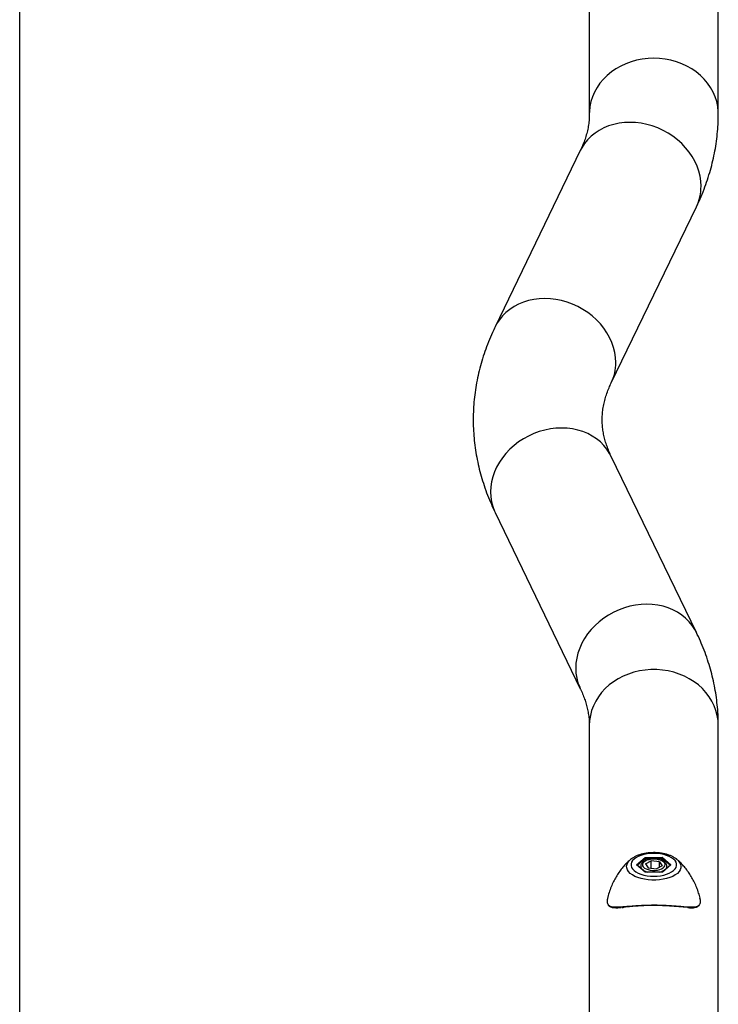
# Model space of a CAD drawing. Units: millimetres. Extents: x 1161 to 8176, y 499 to 8522.
# Drawn here: x 7539 to 8020, y 4643 to 5322 of the extents above; entities that cross this region are included whole.
import ezdxf

# ---------------------------------------------------------------- set-up
doc = ezdxf.new("R2010")
doc.units = ezdxf.units.MM

msp = doc.modelspace()

# ---------------------------------------------------------------- linework, layer by layer
at = {"color": 7, "linetype": 'Continuous', "lineweight": 25}
for p, q in [((7539.03, 4545.45), (7539.03, 7822.97)), ((7931.58, 5507.36), (7931.58, 5257.36)), ((8020.48, 5257.36), (8020.48, 5507.36)), ((7925.38, 5232.07), (7866.65, 5110.57)), ((7946.69, 5071.88), (8005.42, 5193.38)), ((8005.42, 4899.8), (7946.69, 5021.3)), ((7866.65, 4982.61), (7925.38, 4861.11)), ((7931.58, 4835.82), (7931.58, 4585.82)), ((8020.48, 4585.82), (8020.48, 4835.82)), ((7959.78, 4743.11), (7959.9, 4743.21)), ((7964.2, 4739.66), (7970.11, 4744.78)), ((7970.11, 4734.53), (7964.2, 4739.66)), ((7970.3, 4734.6), (7964.63, 4739.51)), ((7970.4, 4744.1), (7964.87, 4739.3)), ((7970.11, 4744.78), (7981.95, 4744.78)), ((7970.38, 4740.27), (7974.26, 4742.41)), ((7970.38, 4740.27), (7972.14, 4737.51)), ((7970.4, 4742.63), (7970.4, 4744.1)), ((7981.66, 4744.1), (7970.4, 4744.1)), ((7979.92, 4741.8), (7974.26, 4742.41)), ((7974.26, 4737.28), (7974.26, 4742.41)), ((7981.69, 4739.04), (7977.8, 4736.9)), ((7979.92, 4741.8), (7981.69, 4739.04)), ((7979.92, 4738.07), (7979.92, 4741.8)), ((7981.66, 4742.62), (7981.66, 4744.1)), ((7987.2, 4739.3), (7981.66, 4744.1)), ((7987.43, 4739.51), (7981.76, 4734.6)), ((7981.95, 4744.78), (7987.87, 4739.66)), ((7987.87, 4739.66), (7981.95, 4734.53)), ((7967.03, 4738.62), (7967.03, 4737.43)), ((7981.95, 4734.53), (7970.11, 4734.53)), ((7981.81, 4734.6), (7970.26, 4734.6)), ((7972.14, 4737.51), (7977.8, 4736.9)), ((7985.03, 4737.43), (7985.03, 4738.62))]:
    msp.add_line(p, q, dxfattribs=at)
at = {"color": 7, "linetype": 'Continuous', "lineweight": 25, "flags": 128}
for points in [[(7976.03, 5295.86), (7972.05, 5295.7), (7968.1, 5295.24), (7964.21, 5294.47), (7960.41, 5293.4), (7956.75, 5292.05), (7953.23, 5290.41), (7949.91, 5288.51), (7946.79, 5286.35), (7943.9, 5283.97), (7941.28, 5281.36), (7938.94, 5278.57), (7936.89, 5275.6), (7935.16, 5272.49), (7933.76, 5269.26), (7932.7, 5265.93), (7931.98, 5262.53), (7931.63, 5259.09), (7931.58, 5257.39)], [(8020.48, 5257.36), (8020.44, 5259.09), (8020.08, 5262.53), (8019.37, 5265.93), (8018.31, 5269.26), (8016.91, 5272.49), (8015.17, 5275.6), (8013.13, 5278.57), (8010.78, 5281.36), (8008.16, 5283.97), (8005.28, 5286.35), (8002.16, 5288.51), (7998.83, 5290.41), (7995.32, 5292.05), (7991.65, 5293.4), (7987.86, 5294.47), (7983.97, 5295.24), (7980.02, 5295.7), (7976.03, 5295.86)], [(8008.6, 5207.51), (8008.43, 5210.98), (8007.91, 5214.46), (8007.05, 5217.94), (8005.85, 5221.37), (8004.32, 5224.73), (8002.49, 5227.99), (8000.35, 5231.13), (7997.93, 5234.12), (7995.26, 5236.94), (7992.34, 5239.57), (7989.2, 5241.98), (7985.87, 5244.15), (7982.38, 5246.07), (7978.75, 5247.72), (7975.01, 5249.1), (7971.2, 5250.17), (7967.34, 5250.95), (7963.46, 5251.42), (7959.6, 5251.57), (7955.78, 5251.42), (7952.05, 5250.95), (7948.42, 5250.18), (7944.92, 5249.1), (7941.6, 5247.73), (7938.46, 5246.08), (7935.54, 5244.16), (7932.86, 5241.99), (7930.44, 5239.58), (7928.31, 5236.95), (7926.47, 5234.13), (7925.38, 5232.07)], [(7949.87, 5086), (7949.7, 5089.48), (7949.18, 5092.96), (7948.32, 5096.43), (7947.12, 5099.86), (7945.59, 5103.22), (7943.76, 5106.49), (7941.62, 5109.63), (7939.2, 5112.62), (7936.53, 5115.44), (7933.61, 5118.07), (7930.47, 5120.48), (7927.14, 5122.65), (7923.65, 5124.57), (7920.02, 5126.22), (7916.28, 5127.59), (7912.47, 5128.67), (7908.61, 5129.45), (7904.73, 5129.92), (7900.87, 5130.07), (7897.05, 5129.92), (7893.32, 5129.45), (7889.69, 5128.67), (7886.19, 5127.6), (7882.86, 5126.23), (7879.73, 5124.58), (7876.81, 5122.66), (7874.13, 5120.48), (7871.71, 5118.08), (7869.58, 5115.45), (7867.74, 5112.63), (7866.65, 5110.57)], [(7946.69, 5021.3), (7945.59, 5023.36), (7943.76, 5026.18), (7941.62, 5028.81), (7939.2, 5031.21), (7936.53, 5033.39), (7933.61, 5035.31), (7930.47, 5036.96), (7927.14, 5038.33), (7923.65, 5039.4), (7920.02, 5040.18), (7916.28, 5040.65), (7912.47, 5040.8), (7908.61, 5040.65), (7904.73, 5040.18), (7900.87, 5039.4), (7897.05, 5038.32), (7893.32, 5036.95), (7889.69, 5035.3), (7886.19, 5033.38), (7882.86, 5031.21), (7879.73, 5028.8), (7876.81, 5026.17), (7874.13, 5023.35), (7871.71, 5020.36), (7869.58, 5017.22), (7867.74, 5013.95), (7866.22, 5010.59), (7865.02, 5007.16), (7864.16, 5003.69), (7863.63, 5000.21), (7863.46, 4996.73), (7863.63, 4993.3), (7864.16, 4989.94), (7865.02, 4986.68), (7866.22, 4983.54), (7866.65, 4982.61)], [(8005.42, 4899.8), (8004.32, 4901.86), (8002.49, 4904.68), (8000.35, 4907.3), (7997.93, 4909.71), (7995.26, 4911.89), (7992.34, 4913.81), (7989.2, 4915.46), (7985.87, 4916.83), (7982.38, 4917.9), (7978.75, 4918.68), (7975.01, 4919.14), (7971.2, 4919.3), (7967.34, 4919.14), (7963.46, 4918.68), (7959.6, 4917.9), (7955.78, 4916.82), (7952.05, 4915.45), (7948.42, 4913.8), (7944.92, 4911.88), (7941.6, 4909.7), (7938.46, 4907.29), (7935.54, 4904.67), (7932.86, 4901.85), (7930.44, 4898.86), (7928.31, 4895.72), (7926.47, 4892.45), (7924.95, 4889.09), (7923.75, 4885.66), (7922.89, 4882.19), (7922.37, 4878.7), (7922.19, 4875.23), (7922.37, 4871.8), (7922.89, 4868.44), (7923.75, 4865.18), (7924.95, 4862.04), (7925.37, 4861.13)], [(8020.48, 4835.82), (8020.3, 4839.27), (8019.77, 4842.69), (8018.88, 4846.06), (8017.65, 4849.34), (8016.08, 4852.52), (8014.19, 4855.56), (8011.99, 4858.44), (8009.51, 4861.15), (8006.75, 4863.64), (8003.75, 4865.91), (8000.52, 4867.94), (7997.1, 4869.72), (7993.5, 4871.21), (7989.77, 4872.43), (7985.92, 4873.35), (7982, 4873.96), (7978.03, 4874.27), (7974.04, 4874.27), (7970.07, 4873.96), (7966.14, 4873.35), (7962.3, 4872.43), (7958.56, 4871.21), (7954.97, 4869.72), (7951.54, 4867.94), (7948.32, 4865.91), (7945.31, 4863.64), (7942.56, 4861.15), (7940.07, 4858.44), (7937.87, 4855.56), (7935.98, 4852.52), (7934.42, 4849.34), (7933.18, 4846.06), (7932.3, 4842.69), (7931.76, 4839.27), (7931.58, 4835.82), (7931.58, 4835.82)], [(7976.03, 4731.8), (7978.37, 4731.89), (7980.66, 4732.15), (7982.85, 4732.58), (7984.88, 4733.17), (7986.71, 4733.9), (7988.31, 4734.76), (7989.63, 4735.73), (7990.65, 4736.79), (7991.34, 4737.91), (7991.69, 4739.07), (7991.69, 4740.24), (7991.34, 4741.4), (7990.65, 4742.52), (7989.63, 4743.58), (7988.31, 4744.55), (7986.71, 4745.41), (7984.88, 4746.14), (7982.85, 4746.73), (7980.66, 4747.16), (7978.37, 4747.42), (7976.03, 4747.51), (7973.69, 4747.42), (7971.4, 4747.16), (7969.22, 4746.73), (7967.19, 4746.14), (7965.35, 4745.41), (7963.75, 4744.55), (7962.43, 4743.58), (7961.41, 4742.52), (7960.72, 4741.4), (7960.37, 4740.24), (7960.37, 4739.07), (7960.72, 4737.91), (7961.41, 4736.79), (7962.43, 4735.73), (7963.75, 4734.76), (7965.35, 4733.9), (7967.19, 4733.17), (7969.22, 4732.58), (7971.4, 4732.15), (7973.69, 4731.89), (7976.03, 4731.8)], [(7992.29, 4743.11), (7992.87, 4742.56), (7993.85, 4741.35), (7994.48, 4740.08), (7994.76, 4738.78), (7994.66, 4737.47), (7994.21, 4736.19), (7993.4, 4734.94), (7992.26, 4733.77), (7990.8, 4732.68), (7989.05, 4731.71), (7987.04, 4730.87), (7984.83, 4730.18), (7982.44, 4729.65), (7979.93, 4729.29), (7977.34, 4729.11), (7974.73, 4729.11), (7972.14, 4729.29), (7969.62, 4729.65), (7967.24, 4730.18), (7965.02, 4730.87), (7963.02, 4731.71), (7961.27, 4732.68), (7959.81, 4733.77), (7958.66, 4734.94), (7957.85, 4736.19), (7957.4, 4737.47), (7957.31, 4738.78), (7957.58, 4740.08), (7958.21, 4741.35), (7959.19, 4742.56), (7959.78, 4743.11)], [(7977.68, 4743.47), (7976, 4743.56), (7974.33, 4743.46), (7972.73, 4743.19), (7971.29, 4742.75), (7970.07, 4742.17), (7969.13, 4741.47), (7968.51, 4740.68), (7968.24, 4739.85), (7968.34, 4739.01), (7968.8, 4738.2), (7969.59, 4737.45), (7970.69, 4736.81), (7972.04, 4736.31), (7973.57, 4735.95), (7975.22, 4735.78), (7976.9, 4735.78), (7978.55, 4735.96), (7980.08, 4736.32), (7981.42, 4736.83), (7982.5, 4737.48), (7983.29, 4738.23), (7983.73, 4739.04), (7983.82, 4739.88), (7983.54, 4740.71), (7982.91, 4741.5), (7981.96, 4742.19), (7980.73, 4742.77), (7979.28, 4743.2), (7977.68, 4743.47)]]:
    msp.add_lwpolyline(points, dxfattribs=at)
at = {"color": 7, "linetype": 'Continuous', "lineweight": 25}
for centre, radius, start, end in [((7976.28, 5207.38), 32.32, 334.34616, 0.22839), ((7917.55, 5085.88), 32.33, 334.39241, 0.22814), ((7969.93, 4738.75), 2.9, 180.93597, 227.46408), ((7974.14, 4744.12), 9.77, 234.94699, 257.21558), ((7977.88, 4744.22), 9.87, 282.90835, 304.92908), ((7982.24, 4738.71), 2.8, 311.54419, 356.69549)]:
    msp.add_arc(centre, radius, start, end, dxfattribs=at)
for centre, major_axis, ratio, start_param, end_param in [((7964.2, 4739.22), (0.577, 0), 0.75, 0.713724, 1.570796), ((7970.11, 4744.35), (-0.184, 0.493), 0.451416, 4.022054, 5.59285), ((7981.95, 4744.35), (0.184, 0.493), 0.451416, 0.690335, 2.261132), ((7987.87, 4739.22), (0.577, 0), 0.75, 1.570796, 2.427868), ((7970.11, 4734.1), (0.184, 0.493), 0.451416, 0.166737, 0.690335), ((7981.95, 4734.1), (-0.184, 0.493), 0.451416, 5.59285, 6.116449)]:
    msp.add_ellipse(centre, major_axis=major_axis, ratio=ratio, start_param=start_param, end_param=end_param, dxfattribs=at)
for points, knots in [([(7931.58, 5257.36), (7931.58, 5256.85), (7931.56, 5255.01), (7931.33, 5251.85), (7930.75, 5247.87), (7929.86, 5243.94), (7928.7, 5240.06), (7927.31, 5236.33), (7926.14, 5233.67), (7925.48, 5232.28), (7925.38, 5232.07)], [0, 0, 0, 0, 0.063954, 0.230383, 0.394387, 0.55256, 0.703872, 0.848831, 0.976817, 1, 1, 1, 1]), ([(8005.42, 5193.38), (8006.03, 5194.67), (8007.65, 5198.1), (8010.04, 5203.76), (8012.5, 5210.33), (8014.62, 5216.94), (8016.41, 5223.57), (8017.88, 5230.22), (8019.03, 5236.87), (8019.85, 5243.53), (8020.34, 5250.06), (8020.48, 5254.67), (8020.48, 5257.07), (8020.48, 5257.36)], [0, 0, 0, 0, 0.063515, 0.1696779, 0.2750426, 0.3794824, 0.483075, 0.5859142, 0.6881057, 0.7897651, 0.8910151, 0.9865225, 1, 1, 1, 1]), ([(7866.65, 5110.57), (7866.04, 5109.28), (7864.41, 5105.85), (7862.02, 5100.2), (7859.57, 5093.62), (7857.44, 5087.01), (7855.65, 5080.38), (7854.18, 5073.74), (7853.04, 5067.08), (7852.22, 5060.43), (7851.71, 5053.77), (7851.53, 5047.12), (7851.66, 5040.48), (7852.11, 5033.85), (7852.87, 5027.24), (7853.95, 5020.66), (7855.34, 5014.1), (7857.04, 5007.57), (7859.05, 5001.07), (7861.39, 4994.61), (7863.91, 4988.44), (7865.77, 4984.48), (7866.65, 4982.61)], [0, 0, 0, 0, 0.031758, 0.084839, 0.137521, 0.189741, 0.241538, 0.292957, 0.344053, 0.394883, 0.445508, 0.495992, 0.546401, 0.596791, 0.647216, 0.697742, 0.748432, 0.799347, 0.850546, 0.902082, 0.954002, 1, 1, 1, 1]), ([(7946.69, 5021.3), (7946.41, 5021.88), (7945.55, 5023.69), (7944.31, 5026.68), (7943.05, 5030.27), (7942.03, 5033.87), (7941.25, 5037.51), (7940.72, 5041.23), (7940.46, 5045.04), (7940.49, 5048.94), (7940.82, 5052.91), (7941.47, 5056.88), (7942.42, 5060.8), (7943.64, 5064.67), (7945.04, 5068.34), (7946.17, 5070.77), (7946.69, 5071.88)], [0, 0, 0, 0, 0.032027, 0.09916, 0.167501, 0.238025, 0.311167, 0.387329, 0.466665, 0.548696, 0.631879, 0.713391, 0.791794, 0.866776, 0.938675, 1, 1, 1, 1]), ([(8020.48, 4835.82), (8020.47, 4837.23), (8020.44, 4840.85), (8020.11, 4846.68), (8019.44, 4853.29), (8018.45, 4859.89), (8017.15, 4866.45), (8015.54, 4872.99), (8013.61, 4879.5), (8011.37, 4885.97), (8008.85, 4892.32), (8006.8, 4896.91), (8005.62, 4899.37), (8005.42, 4899.8)], [0, 0, 0, 0, 0.064267, 0.16505, 0.265867, 0.366848, 0.468121, 0.569812, 0.672038, 0.774908, 0.878522, 0.978615, 1, 1, 1, 1]), ([(7925.38, 4861.11), (7925.65, 4860.52), (7926.51, 4858.71), (7927.75, 4855.72), (7929.01, 4852.14), (7930.03, 4848.54), (7930.81, 4844.9), (7931.34, 4841.18), (7931.56, 4838.15), (7931.58, 4836.35), (7931.58, 4835.82)], [0, 0, 0, 0, 0.064054, 0.19832, 0.335002, 0.476048, 0.622331, 0.774656, 0.933326, 1, 1, 1, 1]), ([(7992.23, 4743.13), (7992.13, 4743.22), (7991.58, 4743.75), (7990.34, 4744.57), (7988.51, 4745.57), (7986.44, 4746.41), (7984.22, 4747.08), (7981.87, 4747.58), (7979.45, 4747.91), (7976.98, 4748.06), (7974.5, 4748.04), (7972.04, 4747.85), (7969.64, 4747.48), (7967.33, 4746.94), (7965.14, 4746.23), (7963.09, 4745.34), (7961.33, 4744.35), (7960.37, 4743.57), (7959.95, 4743.22)], [0, 0, 0, 0, 0.013998, 0.078246, 0.144808, 0.212182, 0.279221, 0.345711, 0.411722, 0.477423, 0.543007, 0.608662, 0.674535, 0.740845, 0.807826, 0.875714, 0.944652, 1, 1, 1, 1]), ([(7959.82, 4743.13), (7959.74, 4743.07), (7958.81, 4742.31), (7957.11, 4740.62), (7954.74, 4738.04), (7952.53, 4735.2), (7950.48, 4732.14), (7948.64, 4728.89), (7946.95, 4725.35), (7945.51, 4721.52), (7944.58, 4718.58), (7944.25, 4716.95), (7944.2, 4716.71)], [0, 0, 0, 0, 0.0094869, 0.1204843, 0.2344274, 0.3506349, 0.4685735, 0.5878326, 0.708098, 0.8427199, 0.9768663, 1, 1, 1, 1]), ([(7977.81, 4743.62), (7977.52, 4743.65), (7976.68, 4743.72), (7975.26, 4743.72), (7973.6, 4743.57), (7972.02, 4743.24), (7970.57, 4742.75), (7969.29, 4742.11), (7968.27, 4741.34), (7967.56, 4740.47), (7967.13, 4739.6), (7967.08, 4739), (7967.05, 4738.73)], [0, 0, 0, 0, 0.058098, 0.1679107, 0.277934, 0.3883665, 0.4997094, 0.6125273, 0.7271942, 0.8279763, 0.9224373, 1, 1, 1, 1]), ([(7985, 4738.52), (7985.01, 4738.62), (7985.07, 4739.05), (7984.84, 4739.8), (7984.35, 4740.7), (7983.59, 4741.51), (7982.56, 4742.23), (7981.28, 4742.84), (7979.84, 4743.29), (7978.65, 4743.52), (7977.97, 4743.6), (7977.81, 4743.62)], [0, 0, 0, 0, 0.035725, 0.157897, 0.279308, 0.406602, 0.54254, 0.683979, 0.825938, 0.959175, 1, 1, 1, 1]), ([(8007.88, 4716.7), (8007.58, 4717.87), (8006.97, 4720.31), (8005.7, 4723.89), (8004.16, 4727.42), (8002.4, 4730.77), (8000.44, 4733.9), (7998.32, 4736.82), (7996.05, 4739.47), (7994.02, 4741.58), (7992.71, 4742.71), (7992.23, 4743.12)], [0, 0, 0, 0, 0.114741, 0.238469, 0.360523, 0.480738, 0.598896, 0.714718, 0.827839, 0.937797, 1, 1, 1, 1]), ([(7944.23, 4716.7), (7944.13, 4716.31), (7943.81, 4715.12), (7943.91, 4713.71), (7944.15, 4712.69), (7944.45, 4712.38), (7944.48, 4712.35)], [0, 0, 0, 0, 0.20434, 0.619311, 0.959092, 1, 1, 1, 1]), ([(7944.48, 4712.35), (7944.69, 4712.07), (7945.24, 4711.38), (7946.7, 4710.82), (7948.72, 4710.57), (7951.02, 4710.58), (7952.69, 4710.69), (7953.53, 4710.74)], [0, 0, 0, 0, 0.150087, 0.377653, 0.611648, 0.804616, 1, 1, 1, 1]), ([(7944.55, 4712.03), (7944.59, 4711.96), (7944.77, 4711.59), (7945.35, 4711.12), (7946.26, 4710.61), (7947.44, 4710.28), (7948.5, 4710.15), (7949.17, 4710.12), (7949.33, 4710.11)], [0, 0, 0, 0, 0.045811, 0.244824, 0.454018, 0.680023, 0.928794, 1, 1, 1, 1]), ([(7953.53, 4710.74), (7954.49, 4710.81), (7956.8, 4710.99), (7961.06, 4711.36), (7966.18, 4711.71), (7971.65, 4711.93), (7977.01, 4711.99), (7982.22, 4711.87), (7987.06, 4711.63), (7991.65, 4711.3), (7995.92, 4710.93), (7999.84, 4710.63), (8002.96, 4710.54), (8005.28, 4710.81), (8006.78, 4711.35), (8007.35, 4712.05), (8007.58, 4712.33)], [0, 0, 0, 0, 0.056725, 0.137608, 0.220961, 0.299303, 0.380349, 0.452209, 0.526135, 0.598493, 0.672634, 0.751267, 0.832005, 0.893334, 0.956139, 1, 1, 1, 1]), ([(7999.6, 4710.11), (8000.23, 4710.08), (8001.57, 4710), (8003.32, 4710.06), (8004.84, 4710.28), (8006.01, 4710.7), (8006.9, 4711.22), (8007.32, 4711.74), (8007.51, 4711.99)], [0, 0, 0, 0, 0.172783, 0.369311, 0.560423, 0.721556, 0.867296, 1, 1, 1, 1]), ([(8007.58, 4712.33), (8007.61, 4712.36), (8007.92, 4712.67), (8008.14, 4713.64), (8008.24, 4715.07), (8007.97, 4716.22), (8007.85, 4716.69)], [0, 0, 0, 0, 0.028309, 0.393535, 0.749812, 1, 1, 1, 1]), ([(7949.33, 4710.11), (7949.64, 4710.1), (7950.57, 4710.08), (7951.89, 4710.11), (7953, 4710.18), (7953.35, 4710.2)], [0, 0, 0, 0, 0.261489, 0.767809, 1, 1, 1, 1]), ([(7954.03, 4710.24), (7954.21, 4710.25), (7954.62, 4710.27), (7955.1, 4710.31), (7955.37, 4710.34)], [0, 0, 0, 0, 0.430984, 1, 1, 1, 1]), ([(7999.17, 4710.31), (7997.9, 4710.39), (7995.49, 4710.56), (7991.26, 4710.93), (7986.85, 4711.25), (7982.1, 4711.49), (7977.09, 4711.6), (7971.83, 4711.55), (7966.56, 4711.34), (7961.52, 4710.99), (7957.87, 4710.67), (7956.03, 4710.53), (7955.57, 4710.5)], [0, 0, 0, 0, 0.111908, 0.211856, 0.31421, 0.413209, 0.515039, 0.622874, 0.734556, 0.846144, 0.961301, 1, 1, 1, 1])]:
    msp.add_open_spline(points, degree=3, knots=knots, dxfattribs=at)

doc.saveas('drawing.dxf')
